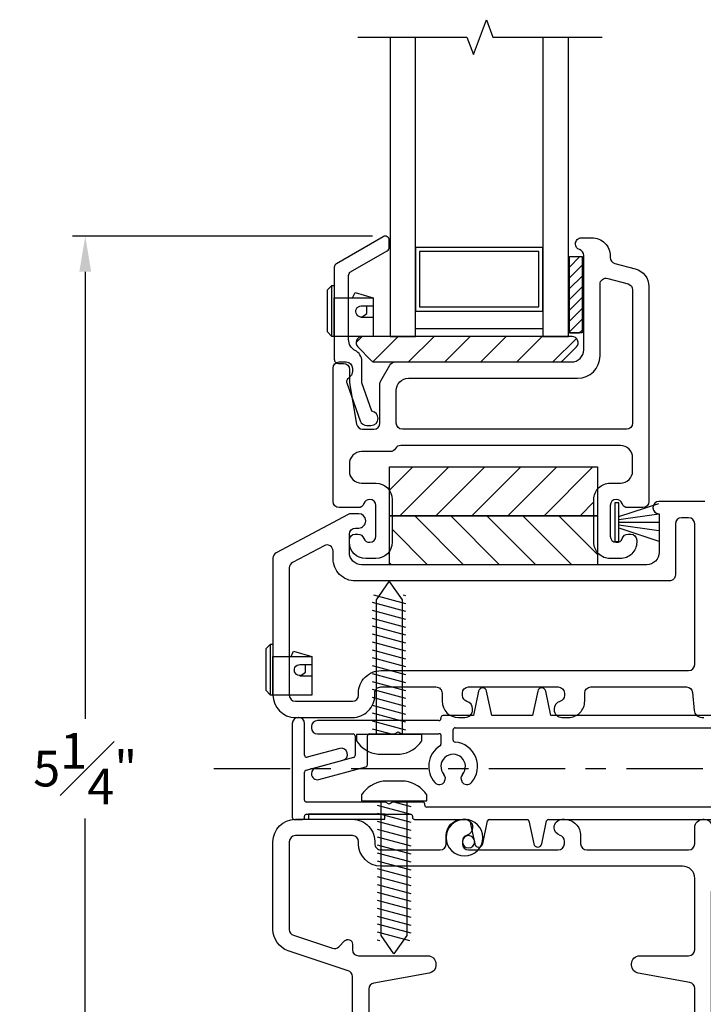
# Model space of a CAD drawing. Extents: x 139.3 to 175.5, y 15.8 to 46.8.
# Drawn here: x 142.9 to 146.3, y 36.2 to 41 of the extents above; entities that cross this region are included whole.
import ezdxf

# ---------------------------------------------------------------- set-up
doc = ezdxf.new("R2010")
doc.units = 0
doc.header["$LTSCALE"] = 0.3
doc.header["$MEASUREMENT"] = 0
doc.linetypes.add('CENTER', pattern=[2, 1.25, -0.25, 0.25, -0.25])
for name, color, linetype in [('CENTER', 6, 'CENTER'), ('EX2034$0$PART', 7, 'Continuous'), ('EX2035$0$PART', 7, 'Continuous'), ('PX6212$0$PART', 7, 'Continuous'), ('SCREW', 8, 'Continuous')]:
    doc.layers.add(name, color=color, linetype=linetype)
doc.styles.add('ARCHITECTURAL', font='simplex.shx')
doc.dimstyles.new('DIM-MMSTACKED', dxfattribs={"dimscale": 0, "dimtxt": 0.125, "dimasz": 0.125, "dimexe": 0.063, "dimexo": 0.063, "dimgap": 0.07, "dimtad": 0, "dimtih": 1, "dimtoh": 1, "dimdec": 4, "dimzin": 4, "dimdsep": 46, "dimlunit": 4, "dimtxsty": 'ARCHITECTURAL', "dimcen": 0.02, "dimclrt": 7, "dimadec": 0, "dimazin": 0, "dimtfac": 0.75, "dimtdec": 4, "dimtmove": 2, "dimatfit": 3, "dimfxl": 0, "dimfrac": 1, "dimtolj": 1, "dimtzin": 4, "dimarcsym": 0})

# ---------------------------------------------------------------- blocks, each defined once
blk = doc.blocks.new('*D7')
at = {"color": 0, "lineweight": -2, "ltscale": 3.3333333, "transparency": 16777216}
for p, q in [((144.677100136057, 39.94344818336187), (143.2047285749334, 39.94344818336187)), ((143.2677285749334, 39.76844818336188), (143.2677285749334, 37.57462580346866)), ((143.2677285749334, 34.88227986468993), (143.2677285749334, 37.08462580346867)), ((145.7191466551722, 34.70727986468993), (143.2047285749334, 34.70727986468994))]:
    blk.add_line(p, q, dxfattribs=at)
at = {"color": 0, "ltscale": 3.3333333, "transparency": 16777216}
for points in [[(143.2385619082667, 39.76844818336188), (143.2968952416001, 39.76844818336188), (143.2677285749334, 39.94344818336187)], [(143.2385619082667, 34.88227986468993), (143.2968952416001, 34.88227986468993), (143.2677285749334, 34.70727986468994)]]:
    blk.add_solid(points, dxfattribs=at)
at = {"layer": 'Defpoints', "color": 0, "ltscale": 3.3333333, "transparency": 16777216}
for p in [(143.2677285749334, 39.94344818336187), (144.740100136057, 39.94344818336187), (145.7821466551721, 34.70727986468993)]:
    blk.add_point(p, dxfattribs=at)
at = {"color": 7, "ltscale": 3.3333333, "transparency": 16777216, "insert": (143.2677285749334, 37.32962580346869), "char_height": 0.175, "attachment_point": 5, "style": 'ARCHITECTURAL'}
blk.add_mtext('\\A1;5{\\H1.000000x;\\S1#4;}"', dxfattribs=at)
blk = doc.blocks.new('PX6212', base_point=(1.635055534994652, 1.75))
at = {"layer": 'PX6212$0$PART'}
for p, q in [((2.52, 2.335), (2.52, 2.335)), ((0.9400000000000002, 0), (0.9400000000000001, 0)), ((0.9800000000000001, 0.04), (0.9800000000000001, 0.04000000000000001))]:
    blk.add_line(p, q, dxfattribs=at)
for points in [[(2.538588908079197, 2.310836020601253, -0.3315105395730324), (2.56, 2.282091792345704), (2.560000000000001, 1.78, -0.4142135623730953), (2.530000000000001, 1.75), (1.635055534994652, 1.75, 0.2679491924311225), (1.609074772881119, 1.735, -0.2679491924311226), (1.635055534994652, 1.75, 0.2679491924311225), (1.609074772881119, 1.735), (1.564019237886467, 1.656961524227066, 0.131652497587396), (1.56, 1.641961524227066), (1.56, 1.45, -0.4142135623730955), (1.53, 1.42), (1.475232915295467, 1.42, -0.3646334707430276), (1.445676562650876, 1.444859764757463), (1.41, 1.65), (1.41, 1.675, 0.2762561856950901), (1.425, 1.700646196080485), (1.425, 1.705), (1.425, 1.72, 0.414213562373095), (1.395, 1.75), (1.36, 1.75, 0.414213562373095), (1.33, 1.72), (1.33, 1.443019809639369, -0.3394542588633754), (1.307764571353076, 1.414042034850697), (0.4715299050387227, 1.189973631328856, 0.3394542588633757), (0.39, 1.083721790437058), (0.39, 0.7716227766016838, -0.3228228060551107), (0.3694868329805052, 0.7431622776601684), (0.07521494573814783, 0.6450716485793825, 0.3228228060551107), (1.387778780781446e-17, 0.540716485793826), (1.387778780781446e-17, 0.11, 0.414213562373095), (0.11, 1.387778780781446e-17), (0.39, 1.387778780781446e-17, 0.4353107658766837), (0.4997190289153274, 0.1178571428571429, -0.4353107658766835), (0.5296424004376894, 0.15), (0.8200000000000001, 0.15, -0.4142135623730945), (0.8500000000000001, 0.1200000000000001), (0.8500000000000003, 0.07999999999999971, 0.414213562373094), (0.9300000000000003, 0), (0.9400000000000001, -6.938893903907228e-18, 0.414213562373095), (0.9800000000000001, 0.04, 0.338091099863548), (0.9505416216985411, 0.07858593282486315, -0.3230987795871157), (0.9299999999999997, 0.1070559008597326), (0.9299999999999999, 0.12, -0.4142135623730967), (0.96, 0.15), (1.4, 0.15, -0.414213562373095), (1.43, 0.12), (1.43, 0.1070559008597326, -0.3230987795871148), (1.40945837830146, 0.07858593282486333, 0.3380910998635528), (1.38, 0.04000000000000002), (1.38, 0.04, 0.414213562373095), (1.42, 0), (1.42, 0), (1.430000000000001, 0, 0.4142135623730971), (1.510000000000001, 0.08000000000000058), (1.51, 0.1199999999999999, -0.4142135623730961), (1.54, 0.15), (2.04, 0.15, -0.414213562373095), (2.07, 0.12), (2.07, 0.04, 0.414213562373095), (2.11, 0), (2.116436014752909, -6.938893903907228e-18, 0.3639702342662024), (2.155828324873397, 0.03305407289332278), (2.189710501522069, 0.2252094453300079, -0.3639702342662024), (2.219254734112435, 0.25), (4.119999999999999, 0.25, -0.414213562373095), (4.149999999999999, 0.22), (4.149999999999999, 0.1099999999999999, -0.414213562373095), (4.119999999999999, 0.07999999999999995), (4.11, 0.07999999999999995, 0.4142135623730983), (4.07, 0.03999999999999951), (4.07, 0.03999999999999911, 0.4142135623730885), (4.11, 0), (4.140000000000001, -1.387778780781446e-17, 0.4142135623730953), (4.230000000000001, 0.09000000000000008), (4.23, 0.8439405710818935, 0.3394542588633754), (4.163293714059227, 0.9308738954479094), (3.272235428646924, 1.169632243433197, -0.3394542588633757), (3.25, 1.198610018221869), (3.25, 1.316452830122799, 0.3394542588633755), (3.168470094961278, 1.422704671014596), (2.902235428646925, 1.494042034850697, -0.3394542588633758), (2.880000000000001, 1.523019809639369), (2.880000000000001, 2.120030224519981, 0.3394542588633759), (2.813293714059228, 2.206963548885997), (2.712235428646924, 2.234042034850697, -0.3394542588633769), (2.69, 2.263019809639369), (2.69, 2.27, 0.4142135623730941), (2.600000000000001, 2.36), (2.545, 2.36, 0.414213562373095), (2.52, 2.335, 0.3401398687012747), (2.538588913696592, 2.310836018922749)], [(3.998269853353079, 0.6452961583028233), (4.119999999999999, 0.6452961583028233, -0.4142135623730951), (4.149999999999999, 0.6152961583028232), (4.149999999999999, 0.36, -0.4142135623730951), (4.119999999999999, 0.33), (2.179999999999999, 0.33, -0.4142135623730951), (2.149999999999999, 0.36), (2.15, 1.64, -0.4142135623730951), (2.18, 1.67), (2.530000000000001, 1.669999999999999, 0.4142135623730953), (2.640000000000001, 1.78), (2.640000000000001, 2.131478604003514, -0.493145426031304), (2.677764571353076, 2.160456378792186), (2.777764571353076, 2.133661459549073, -0.3394542588633764), (2.800000000000001, 2.104683684760401), (2.800000000000001, 1.523019809639369, 0.3394542588633762), (2.881529905038724, 1.416767968747571), (3.147764571353076, 1.345430604911471, -0.3394542588633759), (3.17, 1.316452830122799), (3.17, 1.198610018221869, 0.3394542588633759), (3.251529905038723, 1.092358177330071), (3.827096180076272, 0.9381356587431708, -0.3394542588633759), (3.849331608723197, 0.9091578839544988), (3.849331608723197, 0.7959728279344428, 1.065819626061948), (3.929007422384869, 0.8010551315739625, -2.53041290484575), (3.998047890925273, 0.7252365570779239)], [(0.39, 0.6107768838406018), (0.39, 0.64, -0.4142135623730943), (0.42, 0.6699999999999999), (0.76, 0.67, 0.4142135623730951), (0.8, 0.7100000000000001), (0.8, 0.7164360147529091, 0.363970234266202), (0.7669459271066772, 0.7558283248733972), (0.4947905546699921, 0.8038166599787457, -0.3639702342662025), (0.47, 0.8333608925691119), (0.47, 1.083721790437058, -0.3394542588633755), (0.4922354286469243, 1.11269956522573), (1.336717203381538, 1.338977774788672, -0.06554346281523887), (1.344481774734614, 1.34), (1.53, 1.34, 0.414213562373096), (1.640000000000001, 1.45), (1.64, 1.61, -0.4142135623730951), (1.7, 1.67), (2.04, 1.67, -0.4142135623730948), (2.07, 1.64), (2.070000000000001, 0.8298343529549427, -0.3639702342662025), (2.045209445330009, 0.8002901203645765), (1.793054072893323, 0.755828324873397, 0.3639702342662025), (1.76, 0.7164360147529087), (1.76, 0.7100000000000003, 0.4142135623730964), (1.8, 0.67), (2.04, 0.6700000000000002, -0.4142135623730951), (2.07, 0.6400000000000001), (2.07, 0.29, -0.4142135623730951), (2.01, 0.23), (0.5299999999999999, 0.23, 0.4142135623730951), (0.4199999999999999, 0.12), (0.4199999999999999, 0.11, -0.4142135623730955), (0.39, 0.08), (0.11, 0.08, -0.4142135623730951), (0.08, 0.11), (0.07999999999999999, 0.5407164857938261, -0.3228228060551107), (0.1005131670194949, 0.5691769847353415), (0.2922436059019793, 0.633087131029503, -0.2840790438404129), (0.3229436423180809, 0.625839835523584), (0.3531738843561209, 0.5956095934855438)]]:
    blk.add_lwpolyline(points, format="xyb", dxfattribs=at)
for centre, radius, start, end in [((3.999698620758836, 0.685270632954784), 0.04, 83.34063065676023, 272.0469939935367), ((0.3679749245397622, 0.6119632019288807), 0.02205700114783837, 222.1470684743554, 3.083095127346621), ((0.9400000000000002, 0.09), 0.09, 180, 180.0000000000002), ((0.9600000000000001, 0.11), 0.03, 180.0000000000001, 180.0000000000006)]:
    blk.add_arc(centre, radius, start, end, dxfattribs=at)
blk = doc.blocks.new('*X42')
at = {"color": 0}
for p, q in [((1.00262288404802, 4.079507965628719), (1.103288213698213, 4.052534771843137)), ((0.9382882136982128, 4.057923531828894), (1.103288213698213, 4.013711915077759)), ((0.9382882136982128, 4.019100675063516), (1.103288213698213, 3.97488905831238)), ((0.9382882136982128, 3.980277818298138), (1.103288213698213, 3.936066201547003)), ((0.9382882136982128, 3.94145496153276), (1.103288213698213, 3.897243344781625)), ((0.9382882136982128, 3.902632104767382), (1.103288213698213, 3.858420488016246)), ((0.9382882136982128, 3.863809248002004), (1.103288213698213, 3.819597631250868)), ((0.9382882136982128, 3.824986391236626), (1.103288213698213, 3.78077477448549)), ((0.9382882136982128, 3.786163534471247), (1.103288213698213, 3.741951917720112)), ((0.9382882136982128, 3.74734067770587), (1.103288213698213, 3.703129060954734)), ((0.9382882136982128, 3.708517820940491), (1.103288213698213, 3.664306204189356)), ((0.9382882136982128, 3.669694964175113), (1.103288213698213, 3.625483347423978)), ((0.9382882136982128, 3.630872107409735), (1.103288213698213, 3.586660490658599)), ((0.9382882136982128, 3.592049250644357), (1.103288213698213, 3.547837633893222)), ((0.9382882136982128, 3.553226393878979), (1.103288213698213, 3.509014777127843)), ((0.9382882136982128, 3.514403537113601), (1.103288213698213, 3.470191920362465)), ((0.9382882136982127, 3.475580680348223), (1.103288213698213, 3.431369063597087)), ((0.9382882136982127, 3.436757823582844), (1.095966830195579, 3.394507965628719)), ((0.9382882136982127, 3.397934966817467), (0.95107795625222, 3.394507965628719))]:
    blk.add_line(p, q, dxfattribs=at)
blk = doc.blocks.new('8PH0_750')
at = {"layer": 'SCREW'}
blk.add_lwpolyline([(0.0621747919581237, 0), (0.0621747919581237, -0.661), (-0.0009186160404914823, -0.7511067248717893), (-0.06401202403910666, -0.661), (-0.06401202403910655, 0), (0.1599999999999999, 0), (0.1599999999999999, 0.03000000000000025, 0.2215089098717127), (0.05399398798044674, 0.09623990802915117), (-0.05400601201955324, 0.09623990802915117, 0.2215089098717129), (-0.1600120240391065, 0.03000000000000025), (-0.1600120240391065, 0), (-0.06401202403910655, 0)], format="xyb", dxfattribs=at)
blk.add_blockref('*X42', (-1.021300237737319, -4.079507965628719), dxfattribs=at)

msp = doc.modelspace()

# ---------------------------------------------------------------- linework, layer by layer
at = {"color": 8, "linetype": 'Continuous'}
for points in [[(144.6047586013412, 40.92036686604957), (145.1406442423059, 40.92036686604957), (145.1726167489951, 40.83468347023604), (145.2365617623733, 41.0060502618631), (145.2685342690624, 40.92036686604957), (145.8044199100272, 40.92036686604957)], [(144.7638384530993, 40.92036686604957), (144.7638384530993, 39.45073241280606), (144.8888384530993, 39.45073241280606), (144.8888384530993, 40.92036686604957)], [(145.5138384530993, 40.92036686604957), (145.5138384530993, 39.45073241280606), (145.6388384530993, 39.45073241280606), (145.6388384530993, 40.92036686604957)], [(144.8888384530993, 39.49073241280606), (145.5138384530993, 39.49073241280606)], [(145.8868709808931, 38.56682234878136), (146.0818708808931, 38.63162369118709)], [(145.8868709808931, 38.55202334878136), (146.0818708808931, 38.57986486046822)], [(145.8868709808931, 38.53891614878136), (146.0818708808931, 38.53891614878136)], [(145.8868709808931, 38.52580904878135), (146.0818708808931, 38.4979675370945)], [(145.8868709808931, 38.51100994878136), (146.0818708808931, 38.44620872455747)]]:
    msp.add_lwpolyline(points, dxfattribs=at)
for points in [[(144.634999658273, 38.4595865377511, 0.3527266701765561), (144.6629773126344, 38.44073241280607), (144.6639773126344, 38.44073241280607, 0.4142135623730864), (144.6939773126344, 38.47073241280607), (144.6939773126344, 38.62073241280606, 0.4142135623730906), (144.6639773126344, 38.65073241280606, 0.3178372451957854), (144.635693041387, 38.63073241280607, -0.3178372451957945), (144.6074087701395, 38.61073241280607), (144.5139773126344, 38.61073241280607, -0.4142135623730909), (144.4839773126344, 38.64073241280607), (144.4839773126344, 39.29573241280607, -0.4142135623730862), (144.5139773126344, 39.32573241280607), (144.5489773126344, 39.32573241280607, -0.4142135623731036), (144.5789773126344, 39.29573241280607), (144.5789773126344, 39.27815881967726, -0.1989123673796774), (144.57019051607, 39.25694561624167), (144.5639773126344, 39.25073241280607), (144.5639773126344, 39.228321675755, 0.043074313990862), (144.5644209599899, 39.22318144051246), (144.5996538752853, 39.02059217756353, 0.3646334707430248), (144.6292102279299, 38.99573241280606), (144.6839773126345, 38.99573241280606, 0.4142135623730864), (144.7139773126344, 39.02573241280606), (144.7139773126344, 39.21769393666163, -0.1316525034644693), (144.7179965508675, 39.23269393726198), (144.7630520884811, 39.31073241340643, -0.2679491862394132), (144.789032850248, 39.32573241280607), (145.6539773126345, 39.32573241280607, 0.4142135623730828), (145.7139773126344, 39.38573241280606), (145.7139773126344, 39.84887545263099, 0.3211323993548701), (145.6936383295836, 39.87727729678781, -0.3211323993548661), (145.6739773126344, 39.90473241280607), (145.6739773126344, 39.90673241280606, -0.414213562373095), (145.7029773126344, 39.93573241280607), (145.7539773126344, 39.93573241280607, -0.4142135623731065), (145.8439773126345, 39.84573241280607), (145.8439773126345, 39.83875222789451, 0.3394543226117126), (145.866212747907, 39.8097744513305), (145.9672710068166, 39.78269599723278, -0.3394543226117259), (146.0339773126344, 39.69576266754073), (146.0339773126344, 38.64073241280607, -0.4142135623730906), (146.0039773126344, 38.61073241280607), (145.9305458551294, 38.61073241280607, -0.3178372451957946), (145.9022615838819, 38.63073241280607, 0.3178372451957895), (145.8739773126345, 38.65073241280606, 0.4142135623730906), (145.8439773126345, 38.62073241280606), (145.8439773126345, 38.47073241280606, 0.4142135623730862), (145.8739773126345, 38.44073241280607), (145.8749773126344, 38.44073241280607, 0.3527266701765558), (145.9029549669958, 38.4595865377511, -0.328948720288291), (145.9316186107185, 38.48073241280607), (145.9449773126344, 38.48073241280607, -0.4142135623730799), (145.9739773126344, 38.45173241280607), (145.9739773126344, 38.44073241280607, -0.4142135623730981), (145.8939773126344, 38.36073241280607), (145.8439773126345, 38.36073241280607, -0.4142135623731036), (145.7639773126344, 38.44073241280607), (145.7639773126344, 38.65073241280607, -0.4142135623731052), (145.8439773126345, 38.73073241280607), (145.8939773126344, 38.73073241280607, 0.4142135623730971), (145.9539773126344, 38.79073241280607), (145.9539773126344, 38.85573241280606, 0.4142135623730995), (145.8939773126344, 38.91573241280607), (144.8159388368615, 38.91573241280607, 0.267949192431124), (144.789958074748, 38.90073241280606, -0.2679491924311133), (144.7639773126344, 38.88573241280606), (144.6239773126345, 38.88573241280606, 0.4142135623730885), (144.5639773126344, 38.82573241280607), (144.5639773126344, 38.79073241280607, 0.4142135623730885), (144.6239773126345, 38.73073241280607), (144.6939773126344, 38.73073241280606, -0.4142135623730984), (144.7739773126344, 38.65073241280606), (144.7739773126344, 38.44073241280607, -0.4142135623730976), (144.6939773126344, 38.36073241280607), (144.6439773126344, 38.36073241280607, -0.4142135623730919), (144.5639773126344, 38.44073241280607), (144.5639773126344, 38.45173241280607, -0.4142135623730618), (144.5929773126344, 38.48073241280607), (144.6063360145504, 38.48073241280607, -0.3289487202882912)], [(145.9539773126344, 39.68041609888791), (145.9539773126344, 39.02573241280606, -0.4142135623731036), (145.9239773126344, 38.99573241280606), (144.8239773126344, 38.99573241280606, -0.4142135623730862), (144.7939773126344, 39.02573241280606), (144.7939773126344, 39.18573241280607, -0.4142135623730906), (144.8539773126344, 39.24573241280606), (145.6839773126345, 39.24573241280606, 0.414213562373095), (145.7939773126344, 39.35573241280606), (145.7939773126344, 39.70721099888791, -0.4931453702303924), (145.8317418787848, 39.73618877507064), (145.9317418787848, 39.70939387507064, -0.3394543089206469)], [(144.6053992553926, 39.39951920937047), (144.6733281875808, 39.33159027718234, 0.1989123673796632), (144.6874703232045, 39.32573241280606), (145.595754594452, 39.32573241280606, 0.1989123673796621), (145.6098967300757, 39.33159027718234), (145.6778256622638, 39.39951920937047, 0.6681786379193301), (145.6566124588282, 39.45073241280606), (144.6266124588282, 39.45073241280606, 0.6681786379193289)]]:
    msp.add_lwpolyline(points, format="xyb", close=True)
for points in [[(144.5932160449283, 39.38191438509324, -0.2838208578344195), (144.560100136057, 39.43555434821945), (144.560100136057, 39.750243102605, -0.2679491924311074), (144.570100136057, 39.76756361068069), (144.750100136057, 39.87148665913482, 0.2679491924311086), (144.760100136057, 39.88880716721052), (144.760100136057, 39.92344818336189, 0.5773502691896408), (144.730100136057, 39.94076869143758), (144.500100136057, 39.80797812952397, 0.2679491924311074), (144.490100136057, 39.79065762144828), (144.490100136057, 39.33890970918306, 0.414213562373121), (144.510100136057, 39.31890970918305), (144.535100136057, 39.31890970918306, -0.4142135623730867), (144.565100136057, 39.28890970918306), (144.565100136057, 39.24890970918305, 0.4403005106651721), (144.5512511761106, 39.22285773712559), (144.6171144561508, 39.03720736236181, 0.3175395881435738), (144.650100136057, 39.01390970918305), (144.670100136057, 39.01390970918305, 0.4142135623731099), (144.705100136057, 39.04890970918306, 0.3741429961579765), (144.6749397750885, 39.08357349279138), (144.625100136057, 39.22405765420336), (144.625100136057, 39.32890970918305, 0.2838208578344202), (144.5919842271858, 39.38254967230927)], [(144.6260921146174, 39.54649737821227, -1.065778414648781), (144.622600136057, 39.60127476968825), (144.680100136057, 39.60127476968825)], [(146.3089773126345, 38.64073241280607), (146.1139773126345, 38.64073241280607), (146.0829773126345, 38.64073241280607, 0.414213562373095), (146.0539773126345, 38.61173241280606), (146.0539773126345, 38.60973241280607, 0.414213562373095), (146.0829773126345, 38.58073241280606), (146.0839773126344, 38.58073241280606), (146.0839773126344, 38.39073241280607, -0.4142135623730815), (146.0239773126345, 38.33073241280606), (144.6239773126345, 38.33073241280606, -0.4142135623730984), (144.5639773126344, 38.39073241280607), (144.5639773126344, 38.48073241280607, -0.4142135623730862), (144.5939773126345, 38.51073241280606), (144.6099773126344, 38.51073241280606, 0.4142135623730758), (144.6439773126344, 38.54473241280607), (144.6439773126344, 38.54673241280607, 0.4142135623731065), (144.6099773126344, 38.58073241280606), (144.5714773126344, 38.58073241280606, 0.1231056256176591), (144.5573596655756, 38.57720300104136), (144.2048596655756, 38.38920300104136, 0.2769839649484241), (144.1889773126344, 38.36273241280607), (144.1889773126344, 37.69073241280607, 0.4142135623730963), (144.2989773126344, 37.58073241280606), (144.5789773126344, 37.58073241280606, 0.4142135623730945), (144.6889773126344, 37.69073241280606), (144.6889773126344, 37.70073241280606, -0.4142135623730906), (144.7189773126345, 37.73073241280606), (144.9889773126345, 37.73073241280606, -0.414213562373108), (145.0189773126344, 37.70073241280606), (145.0189773126344, 37.66073241280607, 0.4142135623730911), (145.0989773126344, 37.58073241280606), (145.1309773126345, 37.58073241280606, 0.4142135623731187), (145.1689773126344, 37.61873241280607), (145.1689773126344, 37.62273241280607, 0.3377545453866712), (145.1410361361638, 37.65937692220658, -0.3377545453866445), (145.1189773126345, 37.68830679804908), (145.1189773126345, 37.70073241280606, -0.414213562373108), (145.1489773126344, 37.73073241280606), (145.5889773126345, 37.73073241280606, -0.4142135623730906), (145.6189773126345, 37.70073241280606), (145.6189773126345, 37.68830679804908, -0.3377545453866608), (145.596918489105, 37.65937692220658, 0.3377545453866592), (145.5689773126344, 37.62273241280607), (145.5689773126344, 37.61873241280607, 0.4142135623731187), (145.6069773126345, 37.58073241280606), (145.6389773126344, 37.58073241280606, 0.4142135623730981), (145.7189773126345, 37.66073241280607), (145.7189773126345, 37.70073241280606, -0.4142135623730906), (145.7489773126345, 37.73073241280606), (146.218364077885, 37.73073241280606, -0.3888787318529835), (146.2482499188278, 37.7033470850885), (146.2559424987196, 37.61542049458166, 0.3888787318529884), (146.2937978972471, 37.58073241280606), (146.3041567280218, 37.58073241280606, 0.3888787318530127)], [(144.3249692911948, 37.78595502133007, -1.065778414648781), (144.3214773126344, 37.84073241280606), (144.3789773126344, 37.84073241280606)]]:
    msp.add_lwpolyline(points, format="xyb")
for points in [[(145.5138384530993, 39.57573241280606), (145.5138384530993, 39.88773241280607), (144.8888384530993, 39.88773241280607), (144.8888384530993, 39.57573241280606)], [(145.4938384530993, 39.86773241280606), (144.9088384530993, 39.86773241280606), (144.9088384530993, 39.59573241280606), (145.4938384530993, 39.59573241280606)], [(145.8668709808931, 38.63391614878136), (145.8668709808931, 38.44391614878135), (145.8868709808931, 38.44391614878135), (145.8868709808931, 38.44391614878135), (145.8868709808931, 38.63391614878136)]]:
    msp.add_lwpolyline(points, close=True, dxfattribs=at)
for points in [[(145.6437852220354, 39.46873241280606), (145.6437852220354, 39.84373241280606), (145.7057852220354, 39.84373241280606), (145.7057852220354, 39.46873241280606), (145.6437852220354, 39.46873241280606), (145.6937852220354, 39.46873241280606)], [(145.6437852220354, 39.79187723327614), (145.6956404015653, 39.84373241280606)], [(145.6437852220354, 39.73884422468714), (145.7057852220354, 39.80084422468715)], [(145.6437852220354, 39.68581121609816), (145.7057852220354, 39.74781121609816)], [(144.580100136057, 39.64127476968824), (144.5916471414408, 39.66627476968824), (144.680100136057, 39.64127476968824), (144.680100136057, 39.45127476968825), (144.478433536057, 39.45127476968825), (144.478433536057, 39.70127476968825), (144.455100136057, 39.67794136968825), (144.455100136057, 39.47460816968825), (144.478433536057, 39.45127476968825), (144.478433536057, 39.70127476968825), (144.490100136057, 39.70127476968825), (144.490100136057, 39.45127476968825), (144.490100136057, 39.64127476968824), (144.680100136057, 39.64127476968824)], [(145.6437852220354, 39.63277820750916), (145.7057852220354, 39.69477820750917)], [(145.6437852220354, 39.57974519892018), (145.7057852220354, 39.64174519892018)], [(144.6257741966975, 39.54627476968825), (144.650100136057, 39.5633079758018), (144.650100136057, 39.60127476968825)], [(145.6437852220354, 39.52671219033118), (145.7057852220354, 39.58871219033118)], [(144.622600136057, 39.54627476968825), (144.680100136057, 39.54627476968825)], [(145.6437852220354, 39.47367918174219), (145.7057852220354, 39.5356791817422)], [(144.5966131534254, 39.42093655821728), (144.626408313417, 39.45073171820888)], [(144.6797400356716, 39.3272867451668), (144.8031857033108, 39.45073241280606)], [(144.8549623986075, 39.32573241280606), (144.9799623986075, 39.45073241280606)], [(145.0317390939041, 39.32573241280606), (145.1567390939041, 39.45073241280606)], [(145.2085157892007, 39.32573241280606), (145.3335157892007, 39.45073241280606)], [(145.3852924844974, 39.32573241280607), (145.5102924844974, 39.45073241280607)], [(145.562069179794, 39.32573241280607), (145.6780527935589, 39.44171602657099)], [(145.6918714616883, 39.46873241280606), (145.7057852220354, 39.4826461731532)], [(144.7614646499511, 38.69690882599891), (144.8752882367583, 38.81073241280607)], [(144.8120649320549, 38.57073241280607), (145.0520649320549, 38.81073241280606)], [(144.9888416273515, 38.57073241280607), (145.2288416273516, 38.81073241280606)], [(145.1656183226482, 38.57073241280607), (145.4056183226482, 38.81073241280607)], [(145.3423950179448, 38.57073241280607), (145.5823950179448, 38.81073241280607)], [(145.5191717132415, 38.57073241280607), (145.7591717132415, 38.81073241280607)], [(145.6959484085381, 38.57073241280607), (145.7639773126344, 38.6387613169024)], [(145.1247565438956, 38.33073241280606), (144.8847565438956, 38.57073241280607)], [(145.3015332391922, 38.33073241280606), (145.0615332391922, 38.57073241280607)], [(145.4783099344889, 38.33073241280606), (145.2383099344889, 38.57073241280607)], [(145.6550866297855, 38.33073241280606), (145.4150866297855, 38.57073241280607)], [(145.7814646499511, 38.38113108793706), (145.5918633250821, 38.57073241280607)], [(144.9479798485989, 38.33073241280606), (144.7739773126344, 38.50473494877056)], [(144.7712031533023, 38.33073241280606), (144.7614646499511, 38.34047091615724)], [(144.2789773126345, 37.88073241280605), (144.2905243180182, 37.90573241280606), (144.3789773126344, 37.88073241280605), (144.3789773126344, 37.69073241280606), (144.1773107126344, 37.69073241280606), (144.1773107126344, 37.94073241280606), (144.1539773126345, 37.91739901280606), (144.1539773126345, 37.71406581280606), (144.1773107126344, 37.69073241280606), (144.1773107126344, 37.94073241280606), (144.1889773126344, 37.94073241280606), (144.1889773126344, 37.69073241280606), (144.1889773126344, 37.88073241280605), (144.3789773126344, 37.88073241280605)], [(144.3246513732749, 37.78573241280606), (144.3489773126344, 37.80276561891961), (144.3489773126344, 37.84073241280606)], [(144.3214773126344, 37.78573241280606), (144.3789773126344, 37.78573241280606)]]:
    msp.add_lwpolyline(points)
at = {"linetype": 'Continuous'}
for points in [[(145.7814646499511, 38.81073241280606), (145.7814646499511, 38.57073241280607), (144.7614646499511, 38.57073241280607), (144.7614646499511, 38.81073241280606)], [(145.7814646499511, 38.57073241280607), (145.7814646499511, 38.33073241280606), (144.7614646499511, 38.33073241280606), (144.7614646499511, 38.57073241280607)]]:
    msp.add_lwpolyline(points, close=True, dxfattribs=at)
msp.add_lwpolyline([(146.1639773126344, 38.53073241280607), (146.1639773126344, 38.28073241280607, -0.4142135623730906), (146.1339773126344, 38.25073241280607), (144.5939773126345, 38.25073241280607, -0.4142135623730997), (144.4839773126344, 38.36073241280607), (144.4839773126344, 38.39739907947273, 0.5661903789690419), (144.4398596655756, 38.42386966770803), (144.2848596655756, 38.34120300104136, 0.276983964948423), (144.2689773126344, 38.31473241280607), (144.2689773126344, 37.69073241280607, 0.4142135623730737), (144.2989773126344, 37.66073241280607), (144.5789773126344, 37.66073241280607, 0.4142135623730906), (144.6089773126344, 37.69073241280607), (144.6089773126344, 37.70073241280606, -0.4142135623730955), (144.7189773126345, 37.81073241280607), (146.2289773126344, 37.81073241280607, 0.4142135623730906), (146.2589773126344, 37.84073241280606), (146.2589773126344, 38.53073241280607, 0.4142135623730906), (146.2289773126344, 38.56073241280607), (146.1939773126344, 38.56073241280607, 0.4142135623731039)], format="xyb", close=True, dxfattribs=at)
msp.add_lwpolyline([(144.3637701000685, 37.10598904929125), (144.3637701000685, 37.08098904929125), (144.7387701000685, 37.08098904929125), (144.7387701000685, 37.10598904929125)], close=True)
at = {"layer": 'CENTER'}
msp.add_line((143.898386559434, 37.33103049069726), (149.5849055851472, 37.33103049069726), dxfattribs=at)
at = {"layer": 'EX2034$0$PART'}
for p, q in [((144.3148018294123, 37.5805594566894), (144.3128018294123, 37.5805594566894)), ((144.2838018294123, 37.5515594566894), (144.2838018294123, 37.09055945668941)), ((144.3438018294123, 37.39533455634358), (144.3438018294123, 37.5515594566894)), ((144.5170594832706, 37.428726551049), (144.3563900198634, 37.38567529808068)), ((144.3512136389613, 37.32217172017366), (144.5325886259768, 37.37077100147165)), ((144.3438018294123, 37.1755594566894), (144.3438018294123, 37.31251246191077)), ((144.7414813213367, 37.1655594566894), (144.3538018294123, 37.1655594566894)), ((144.7588018294123, 37.1555594566894), (144.7414813213367, 37.1655594566894)), ((144.776122337488, 37.1655594566894), (144.7588018294123, 37.1555594566894)), ((144.9238018294123, 37.1655594566894), (144.776122337488, 37.1655594566894)), ((144.9338018294123, 37.1505594566894), (144.9338018294123, 37.1555594566894)), ((146.6920496164368, 37.1405594566894), (144.9438018294123, 37.1405594566894)), ((144.2938018294123, 37.0805594566894), (144.3338018294124, 37.0805594566894)), ((144.3438018294123, 37.09055945668941), (144.3438018294123, 37.0955594566894)), ((144.3538018294123, 37.1055594566894), (144.8638018294124, 37.1055594566894)), ((144.8738018294123, 37.0955594566894), (144.8738018294123, 37.09055945668941)), ((144.8838018294123, 37.0805594566894), (145.145697357825, 37.08055945668868)), ((145.1554804955228, 37.07263074053785), (145.1791692857233, 36.96074327686583)), ((145.2184343730812, 36.96074327676321), (145.2421231632979, 37.07263074050351)), ((145.2519063009941, 37.08055945665419), (145.4356973578238, 37.08055945668642)), ((145.4454804955234, 37.07263074053558), (145.4691692857236, 36.96074327686502)), ((145.5084343730815, 36.96074327676239), (145.5321231633017, 37.07263074051937)), ((145.5419063009996, 37.08055945667005), (146.7520496164369, 37.0805594566791))]:
    msp.add_line(p, q, dxfattribs=at)
for centre, radius, start, end in [((144.3128018294123, 37.5515594566894), 0.02899999999999989, 90, 180), ((144.3148018294123, 37.5515594566894), 0.02900000000000004, 359.9999999999984, 89.99999999999838), ((144.5248240546237, 37.39974877626032), 0.02999999999999821, 285.0000000000012, 104.9999999999996), ((144.3538018294123, 37.39533455634358), 0.009999999999999993, 180, 284.9999999999996), ((144.3538018294123, 37.31251246191077), 0.009999999999998822, 104.9999999999996, 179.9999999999992), ((144.3538018294123, 37.1755594566894), 0.009999999999999785, 180, 270), ((144.9238018294123, 37.1555594566894), 0.01000000000000001, 359.9999999999963, 89.99999999999838), ((144.9438018294123, 37.1505594566894), 0.009999999999999898, 180.0000000000008, 270.0000000000016), ((144.2938018294123, 37.0905594566894), 0.01000000000000079, 179.9999999999955, 269.9999999999968), ((144.3338018294124, 37.0905594566894), 0.01000000000000067, 270.0000000000049, 5.292442989955291e-12), ((144.3538018294123, 37.0955594566894), 0.009999999999999896, 89.99999999999838, 179.9999999999992), ((144.8638018294124, 37.0955594566894), 0.009999999999999898, 8.142219984546603e-13, 90.0000000000016), ((144.8838018294123, 37.0905594566894), 0.01000000000000001, 179.9999999999964, 269.9999999999984), ((145.1456973578249, 37.07055945668868), 0.01000000000000005, 11.95412112859338, 89.99999999984205), ((145.2519063009958, 37.07055945665419), 0.01000000000000002, 90.00000001004585, 168.0458788704906), ((145.4356973578255, 37.07055945668642), 0.01000000000000003, 11.95412112859378, 90.00000001004585), ((145.5419063009996, 37.07055945667005), 0.01, 90.00000000042829, 168.0458788704906), ((145.1988018294122, 36.96455945667074), 0.01999999999999986, 190.9999997005004, 348.9999999999994), ((145.4888018294125, 36.96455945666992), 0.01999999999999986, 190.9999997005004, 348.9999999999994)]:
    msp.add_arc(centre, radius, start, end, dxfattribs=at)
at = {"layer": 'EX2035$0$PART'}
for p, q in [((145.1983312267074, 37.71004885256967), (145.1729637703764, 37.59023267266214)), ((145.2629637703764, 37.59023267266214), (145.2375963140454, 37.71004885256967)), ((145.4883312267074, 37.71004885256967), (145.4629637703764, 37.59023267266214)), ((145.5529637703764, 37.59023267266214), (145.5275963140454, 37.71004885256967)), ((145.0032822869022, 37.56523267266214), (144.4069637703764, 37.56523267266214)), ((145.0132822869022, 37.58023267266214), (145.0132822869022, 37.57523267266214)), ((145.1729637703764, 37.59023267266214), (145.0232822869022, 37.59023267266214)), ((145.4629637703764, 37.59023267266214), (145.2629637703764, 37.59023267266214)), ((146.7732822869022, 37.59023267266214), (145.5529637703764, 37.59023267266214)), ((144.3779637703764, 37.53623267266214), (144.3779637703764, 37.52923267266214)), ((144.7859617788265, 37.50023267266214), (144.8032822869022, 37.51023267266214)), ((144.8032822869022, 37.51023267266214), (144.8206027949779, 37.50023267266214)), ((145.0732822869022, 37.46984748663029), (145.0732822869022, 37.52023267266214)), ((145.0832822869022, 37.53023267266214), (146.7132822869022, 37.53023267266214)), ((144.4069637703764, 37.50023267266214), (144.5822822869022, 37.50023267266214)), ((144.5922822869022, 37.49023267266214), (144.5922822869022, 37.39365545098025)), ((144.6522822869022, 37.34761583170152), (144.6522822869022, 37.49023267266214)), ((144.6622822869022, 37.50023267266214), (144.7859617788265, 37.50023267266214)), ((144.8206027949779, 37.50023267266214), (145.0032822869022, 37.50023267266214)), ((145.0132822869022, 37.49523267266214), (145.0132822869022, 37.44977718416317)), ((144.5848704773532, 37.38399619271736), (144.3994580180684, 37.33431507398534)), ((144.4144695226844, 37.27622082369975), (144.6448704773532, 37.33795657343863)), ((144.3779637703764, 37.30630322502296), (144.3779637703764, 37.30423267266214)), ((145.0301545695965, 37.2655332750742), (145.0312109189663, 37.26736292585319)), ((145.1153536548381, 37.26736292585319), (145.1164100042079, 37.2655332750742))]:
    msp.add_line(p, q, dxfattribs=at)
for centre, radius, start, end in [((145.2179637703764, 37.70623267266214), 0.02, 10.9999999999982, 169.0000000000018), ((145.5079637703764, 37.70623267266214), 0.01999999999999989, 10.9999999999982, 169.0000000000018), ((144.4069637703764, 37.53623267266214), 0.02899999999999991, 90, 180), ((145.0032822869022, 37.57523267266214), 0.009999999999999787, 270, 0), ((145.0232822869022, 37.58023267266214), 0.009999999999999787, 89.99999999999838, 180), ((144.4069637703764, 37.52923267266214), 0.02899999999999991, 180, 270), ((145.0832822869022, 37.52023267266214), 0.009999999999999898, 89.99999999999675, 179.9999999999992), ((144.5822822869022, 37.49023267266214), 0.009999999999999537, 359.9999999999988, 89.99999999999838), ((144.6622822869022, 37.49023267266214), 0.009999999999999787, 90, 180), ((145.0065514617949, 37.49427102244749), 0.006799174785275537, 8.130968028206896, 118.7389296176303), ((145.0832822869022, 37.46984748663029), 0.0099999999999999, 179.9999999999992, 265.5882742142288), ((145.0732822869022, 37.34023267266214), 0.12, 318.5831953638554, 85.58827421423047), ((145.0732822869022, 37.34023267266214), 0.1199999999999995, 122.5789703928046, 221.4168046361445), ((145.0032822869022, 37.44977718416317), 0.01000000000000012, 302.5789703928049, 1.22133299768199e-12), ((144.5822822869022, 37.39365545098025), 0.01000000000000006, 284.9999999999995, 359.9999999999996), ((145.0732822869022, 37.34023267266214), 0.06000000000000035, 319.0166373192522, 220.9833626807478), ((144.4069637703764, 37.30630322502296), 0.02900000000000076, 105.0000000000013, 180.0000000000012), ((144.6422822869022, 37.34761583170152), 0.009999999999999898, 285.0000000000012, 8.142219984546603e-13), ((144.4069637703764, 37.30423267266214), 0.02899999999999929, 180, 284.9999999999995), ((145.0050398328867, 37.2800332750742), 0.02899999999999984, 221.4168046361445, 330.0000000000002), ((145.0060961822565, 37.28186292585319), 0.029, 330.0000000000006, 40.9833626807492), ((145.1404683915478, 37.28186292585319), 0.02899999999999999, 139.0166373192525, 210.0000000000001), ((145.1415247409176, 37.2800332750742), 0.02900000000000023, 209.9999999999997, 318.5831953638554)]:
    msp.add_arc(centre, radius, start, end, dxfattribs=at)

# ---------------------------------------------------------------- block references
at = {"xscale": -1, "rotation": 180}
msp.add_blockref('PX6212', (145.8240328476291, 35.33073241280606), dxfattribs=at)
at = {"layer": 'SCREW', "rotation": 180}
msp.add_blockref('8PH0_750', (144.7588018294123, 37.49650152470511), dxfattribs=at)
at = {"layer": 'SCREW'}
msp.add_blockref('8PH0_750', (144.7836431307518, 37.17104313475696), dxfattribs=at)

# ---------------------------------------------------------------- dimensions: what is measured, and where the dimension line sits
at = {"ltscale": 3.3333333}
dim = msp.add_linear_dim(base=(143.2677285749334, 39.94344818336187), p1=(145.7821466551721, 34.70727986468993), p2=(144.740100136057, 39.94344818336187), angle=90, dimstyle='DIM-MMSTACKED', override={"dimscale": 1, "dimtxt": 0.175, "dimasz": 0.175, "dimdec": 3, "dimpost": '\\X', "dimtfac": 1, "dimtmove": 0, "dimtzin": 0}, dxfattribs=at)
dim.commit()
dim.dimension.update_dxf_attribs({"geometry": '*D7', "text_midpoint": (143.2677285749334, 37.32962580346869), "dimtype": 160})

doc.saveas('drawing.dxf')
